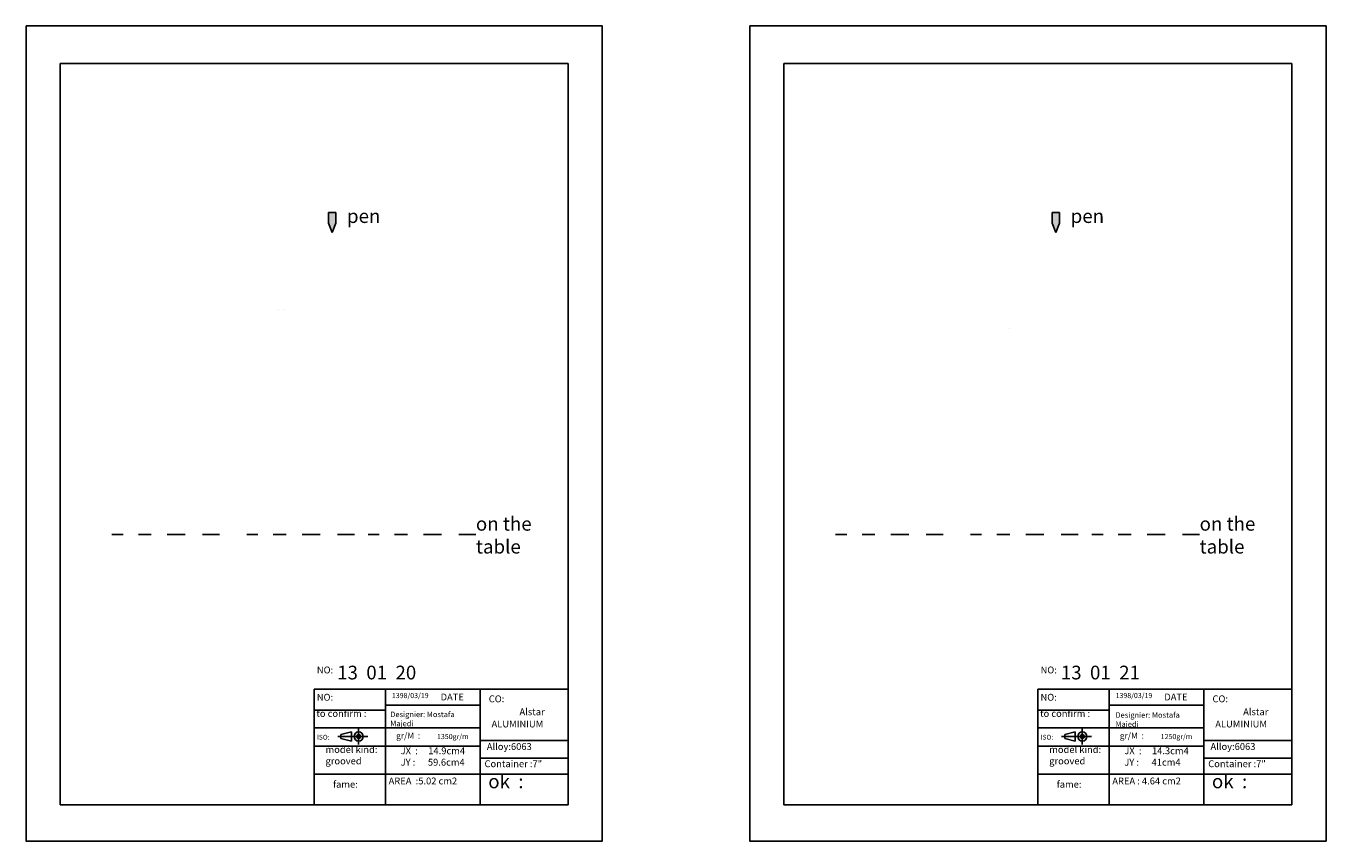
# Model space of a CAD drawing. Units: millimetres. Extents: x 2156 to 4642, y 1238 to 2623.
# Drawn here: x 3192 to 3666, y 1388 to 1685 of the extents above; entities that cross this region are included whole.
import ezdxf

# ---------------------------------------------------------------- set-up
doc = ezdxf.new("R2010")
doc.units = ezdxf.units.MM
doc.linetypes.add('ACAD_ISO04W100', pattern=[30, 24, -3, 0, -3])
doc.styles.add('D', font='romant.shx', dxfattribs={"height": 3.5})
doc.styles.get("Standard").update_dxf_attribs({"font": 'arial.ttf'})
doc.styles.add('STYLE1', font='dutchi.ttf', dxfattribs={"height": 5})
doc.styles.add('STYLE3', font='romantic.ttf', dxfattribs={"height": 5})

# ---------------------------------------------------------------- blocks, each defined once
blk = doc.blocks.new('ISO')
at = {"color": 1, "linetype": 'ACAD_ISO04W100', "ltscale": 5}
for p, q in [((78.6, 0), (-9, 0)), ((51.4, -23.2), (51.4, 22.3))]:
    blk.add_line(p, q, dxfattribs=at)
at = {"ltscale": 5}
for p, q in [((30.5, 13.4), (0, 6.1)), ((0, -6.1), (0, 6.1)), ((30.5, 13.4), (30.5, -13.4)), ((0, -6.1), (30.5, -13.4))]:
    blk.add_line(p, q, dxfattribs=at)
for radius in [13.4, 6.05]:
    blk.add_circle((51.4, 0), radius, dxfattribs=at)

msp = doc.modelspace()

# ---------------------------------------------------------------- hatches: boundary and pattern name
h = msp.add_hatch(color=256)
h.set_gradient(color1=(0, 0, 255), one_color=1, tint=1, name='SPHERICAL')
h.paths.add_polyline_path([(3304.922, 1612.693), (3304.922, 1616.606), (3302.263, 1616.606), (3302.263, 1612.693), (3303.593, 1609.319)])
h = msp.add_hatch(color=256)
h.set_gradient(color1=(0, 0, 255), one_color=1, tint=1, name='SPHERICAL')
h.paths.add_polyline_path([(3568.626, 1612.693), (3568.626, 1616.606), (3565.967, 1616.606), (3565.967, 1612.693), (3567.297, 1609.319)])

# ---------------------------------------------------------------- linework, layer by layer
for p, q in [((3204.53, 1670.892), (3204.53, 1400.781)), ((3204.53, 1670.892), (3389.53, 1670.892)), ((3389.53, 1670.892), (3389.53, 1462.793)), ((3468.234, 1670.892), (3468.234, 1400.781)), ((3468.234, 1670.892), (3653.234, 1670.892)), ((3653.234, 1670.892), (3653.234, 1462.793)), ((3302.263, 1616.606), (3304.922, 1616.606)), ((3302.263, 1616.606), (3302.263, 1612.693)), ((3304.922, 1616.606), (3304.922, 1612.693)), ((3565.967, 1616.606), (3568.626, 1616.606)), ((3565.967, 1616.606), (3565.967, 1612.693)), ((3568.626, 1616.606), (3568.626, 1612.693)), ((3302.263, 1612.693), (3303.593, 1609.319)), ((3304.922, 1612.693), (3303.593, 1609.319)), ((3565.967, 1612.693), (3567.297, 1609.319)), ((3568.626, 1612.693), (3567.297, 1609.319)), ((3204.53, 1537.639), (3204.53, 1444.7)), ((3468.234, 1537.639), (3468.234, 1444.7)), ((3223.35, 1499.301), (3227.382, 1499.301)), ((3232.964, 1499.301), (3237.616, 1499.301)), ((3243.508, 1499.301), (3250.021, 1499.301)), ((3256.379, 1499.301), (3262.581, 1499.301)), ((3272.528, 1499.301), (3276.559, 1499.301)), ((3282.141, 1499.301), (3286.793, 1499.301)), ((3292.686, 1499.301), (3299.198, 1499.301)), ((3305.556, 1499.301), (3311.758, 1499.301)), ((3316.741, 1499.301), (3320.772, 1499.301)), ((3326.355, 1499.301), (3331.007, 1499.301)), ((3336.899, 1499.301), (3343.412, 1499.301)), ((3349.769, 1499.301), (3355.972, 1499.301)), ((3487.054, 1499.301), (3491.086, 1499.301)), ((3496.668, 1499.301), (3501.32, 1499.301)), ((3507.212, 1499.301), (3513.725, 1499.301)), ((3520.083, 1499.301), (3526.285, 1499.301)), ((3536.231, 1499.301), (3540.263, 1499.301)), ((3545.845, 1499.301), (3550.497, 1499.301)), ((3556.39, 1499.301), (3562.902, 1499.301)), ((3569.26, 1499.301), (3575.462, 1499.301)), ((3580.445, 1499.301), (3584.476, 1499.301)), ((3590.059, 1499.301), (3594.711, 1499.301)), ((3600.603, 1499.301), (3607.116, 1499.301)), ((3613.473, 1499.301), (3619.676, 1499.301)), ((3389.53, 1462.793), (3389.53, 1400.781)), ((3653.234, 1462.793), (3653.234, 1400.781)), ((3323.042, 1442.898), (3297.03, 1442.898)), ((3297.03, 1431.787), (3297.03, 1442.898)), ((3323.042, 1442.898), (3357.53, 1442.898)), ((3323.042, 1442.898), (3323.042, 1411.891)), ((3357.53, 1442.898), (3389.53, 1442.898)), ((3357.53, 1442.898), (3357.53, 1411.891)), ((3586.746, 1442.898), (3560.734, 1442.898)), ((3560.734, 1431.787), (3560.734, 1442.898)), ((3586.746, 1442.898), (3621.234, 1442.898)), ((3586.746, 1442.898), (3586.746, 1411.891)), ((3621.234, 1442.898), (3653.234, 1442.898)), ((3621.234, 1442.898), (3621.234, 1411.891)), ((3323.042, 1437.048), (3357.53, 1437.048)), ((3586.746, 1437.048), (3621.234, 1437.048)), ((3297.03, 1435.298), (3323.042, 1435.298)), ((3297.03, 1431.787), (3297.03, 1400.781)), ((3560.734, 1435.298), (3586.746, 1435.298)), ((3560.734, 1431.787), (3560.734, 1400.781)), ((3323.042, 1428.763), (3357.53, 1428.763)), ((3586.746, 1428.763), (3621.234, 1428.763)), ((3323.042, 1422.161), (3297.03, 1422.161)), ((3323.042, 1422.161), (3357.53, 1422.161)), ((3357.53, 1424.191), (3389.53, 1424.191)), ((3586.746, 1422.161), (3560.734, 1422.161)), ((3586.746, 1422.161), (3621.234, 1422.161)), ((3621.234, 1424.191), (3653.234, 1424.191)), ((3357.53, 1417.791), (3389.53, 1417.791)), ((3621.234, 1417.791), (3653.234, 1417.791)), ((3357.53, 1411.891), (3297.03, 1411.891)), ((3323.042, 1411.891), (3323.042, 1400.781)), ((3357.53, 1411.891), (3389.53, 1411.891)), ((3357.53, 1411.891), (3357.53, 1400.781)), ((3621.234, 1411.891), (3560.734, 1411.891)), ((3586.746, 1411.891), (3586.746, 1400.781)), ((3621.234, 1411.891), (3653.234, 1411.891)), ((3621.234, 1411.891), (3621.234, 1400.781)), ((3389.53, 1400.781), (3204.53, 1400.781)), ((3653.234, 1400.781), (3468.234, 1400.781))]:
    msp.add_line(p, q)
at = {"color": 40, "linetype": 'Continuous'}
for p, q in [((3283.912, 1581.169), (3283.912, 1581.169)), ((3285.812, 1581.174), (3285.812, 1581.174)), ((3550.574, 1574.177), (3550.574, 1574.177))]:
    msp.add_line(p, q, dxfattribs=at)
at = {"color": 0}
for p, q in [((3323.042, 1428.763), (3297.03, 1428.763)), ((3586.746, 1428.763), (3560.734, 1428.763))]:
    msp.add_line(p, q, dxfattribs=at)
for points in [[(3192.03, 1684.574), (3402.03, 1684.574), (3402.03, 1387.574), (3192.03, 1387.574)], [(3455.734, 1684.574), (3665.734, 1684.574), (3665.734, 1387.574), (3455.734, 1387.574)]]:
    msp.add_lwpolyline(points, close=True)

# ---------------------------------------------------------------- block references
at = {"linetype": 'ACAD_ISO04W100', "xscale": 0.125, "yscale": 0.125, "zscale": 0.125}
for p in [(3306.806, 1425.652), (3570.51, 1425.652)]:
    msp.add_blockref('ISO', p, dxfattribs=at)

# ---------------------------------------------------------------- texts
at = {"attachment_point": 1}
for s, insert, char_height, width, style in [('pen', (3308.999, 1617.796), 5, 11.99692, 'STYLE1'), ('pen', (3572.703, 1617.796), 5, 11.99692, 'STYLE1'), ('on the table', (3355.972, 1505.671), 5, 25.16042, 'STYLE1'), ('on the table', (3619.676, 1505.671), 5, 25.16042, 'STYLE1'), ('DATE', (3343.115, 1441.297), 2.5, 17.24419, 'STYLE3'), ('CO:', (3360.662, 1440.629), 2.5, 3.92668, 'STYLE3'), ('DATE', (3606.819, 1441.297), 2.5, 17.24419, 'STYLE3'), ('CO:', (3624.366, 1440.629), 2.5, 3.92668, 'STYLE3'), ('to confirm :', (3297.825, 1435.298), 2.5, 25.21697, 'STYLE3'), ('Alstar', (3371.853, 1435.89), 2.5, 11.43149, 'STYLE1'), ('to confirm :', (3561.529, 1435.298), 2.5, 25.21697, 'STYLE3'), ('Alstar', (3635.557, 1435.89), 2.5, 11.43149, 'STYLE1'), ('Designier: Mostafa Majedi ', (3324.764, 1434.721), 2, 30.62943, 'STYLE1'), ('ALUMINIUM', (3361.681, 1431.461), 2.5, 21.42338, 'STYLE3'), ('Designier: Mostafa Majedi ', (3589.006, 1434.485), 2, 30.62943, 'STYLE1'), ('ALUMINIUM', (3625.385, 1431.461), 2.5, 21.42338, 'STYLE3'), ('model kind:\\Pgrooved', (3301.17, 1422.161), 2.5, 26.01161, 'STYLE3'), ('JX  :     14.9cm4\\PJY :      59.6cm4', (3328.538, 1421.702), 2.5, 30.62943, 'STYLE1'), ('Alloy:6063', (3359.942, 1423.252), 2.5, 26.17564, 'STYLE3'), ('model kind:\\Pgrooved', (3564.874, 1422.161), 2.5, 26.01161, 'STYLE3'), ('JX  :     14.3cm4\\PJY :      41cm4', (3592.242, 1421.702), 2.5, 30.62943, 'STYLE1'), ('Alloy:6063', (3623.646, 1423.252), 2.5, 26.17564, 'STYLE3'), ('Container :7"', (3359.114, 1416.979), 2.5, 28.14706, 'STYLE3'), ('Container :7"', (3622.818, 1416.979), 2.5, 28.14706, 'STYLE3'), ('fame:', (3303.893, 1409.49), 2.5, 11.3318, 'STYLE3'), ('AREA  :5.02 cm2', (3324.165, 1410.694), 2.5, 34.48839, 'STYLE3'), ('fame:', (3567.597, 1409.49), 2.5, 11.3318, 'STYLE3'), ('AREA : 4.64 cm2', (3587.869, 1410.694), 2.5, 34.48839, 'STYLE3')]:
    msp.add_mtext(s, dxfattribs=dict(at, insert=insert, char_height=char_height, width=width, style=style))
at = {"lineweight": 211, "char_height": 2.5, "width": 7.94113, "attachment_point": 1, "style": 'STYLE3'}
for insert in [(3298.018, 1451.147), (3561.722, 1451.147), (3297.992, 1441.202), (3561.696, 1441.202)]:
    msp.add_mtext('NO:', dxfattribs=dict(at, insert=insert))
at = {"char_height": 5, "attachment_point": 1, "style": 'STYLE1'}
for s, width, insert in [('13  01  20', 48.64054, (3305.406, 1451.461)), ('13  01  21', 36.37498, (3569.11, 1451.461)), ('ok  :', 16.27612, (3360.469, 1411.799)), ('ok  :', 16.27612, (3624.173, 1411.799))]:
    msp.add_mtext_dynamic_manual_height_columns(s, width=width, gutter_width=1, heights=[0], dxfattribs=dict(at, insert=insert))
at = {"attachment_point": 1}
for s, width, insert, char_height in [('1398/03/19', 13.21986, (3325.352, 1441.522), 1.8778), ('1398/03/19', 13.21986, (3589.056, 1441.522), 1.8778), ('gr/M  :', 16.6936, (3326.896, 1427.078), 2.2284), ('1350gr/m', 13.21986, (3341.8, 1426.583), 1.8778), ('gr/M  :', 16.6936, (3590.6, 1427.078), 2.2284), ('1250gr/m', 13.21986, (3605.504, 1426.583), 1.8778)]:
    msp.add_mtext_dynamic_manual_height_columns(s, width=width, gutter_width=1, heights=[0], dxfattribs=dict(at, insert=insert, char_height=char_height))
at = {"linetype": 'ACAD_ISO04W100', "ltscale": 5, "char_height": 1.75, "width": 6.43037, "attachment_point": 1, "style": 'D'}
for insert in [(3298.057, 1426.274), (3561.761, 1426.274)]:
    msp.add_mtext('{\\C256;ISO:}', dxfattribs=dict(at, insert=insert))

doc.saveas('drawing.dxf')
